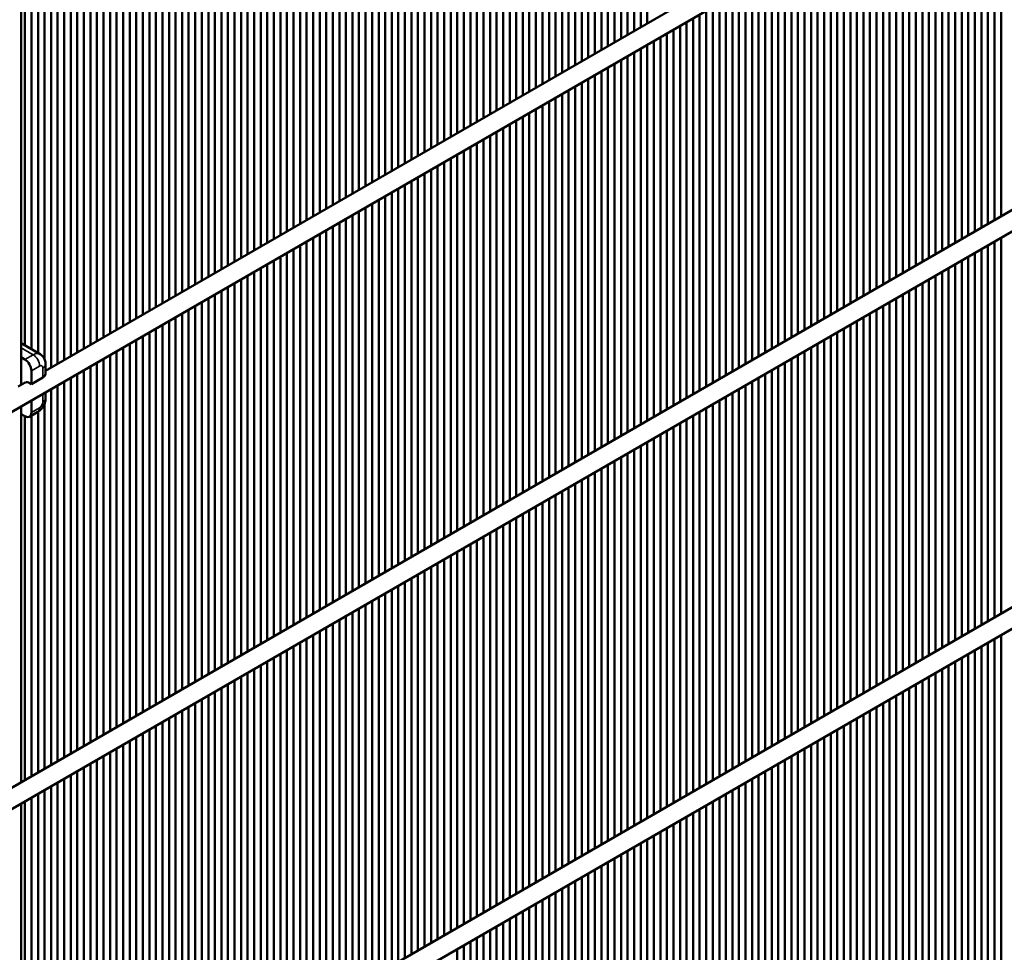
# Model space of a CAD drawing. Units: millimetres. Extents: x 1102 to 9454, y 331 to 6135.
# Drawn here: x 8320 to 8532, y 1594 to 1795 of the extents above; entities that cross this region are included whole.
import ezdxf

# ---------------------------------------------------------------- set-up
doc = ezdxf.new("R2010")
doc.units = ezdxf.units.MM
doc.header["$LTSCALE"] = 20
doc.layers.add('Sichtbar (ISO)', color=7, linetype='Continuous', lineweight=50)
doc.layers.add('Sichtbar schmal (ISO)', color=7, linetype='Continuous', lineweight=35)

msp = doc.modelspace()

# ---------------------------------------------------------------- linework, layer by layer
at = {"layer": 'Sichtbar (ISO)'}
for p, q in [((9431.85, 2353.41), (8017.64, 1536.91)), ((9419.25, 2265.01), (8026.25, 1460.76)), ((9421.25, 2261.55), (8028.25, 1457.3)), ((9419.25, 2179.28), (8026.25, 1375.03)), ((9120.49, 2178.26), (8325.52, 1719.29)), ((9421.25, 2175.82), (8028.25, 1371.57)), ((8455.4, 1794.27), (8455.4, 1875.38)), ((8451.16, 1872.93), (8451.16, 1791.82)), ((8452.57, 1792.64), (8452.57, 1873.75)), ((8453.98, 1874.57), (8453.98, 1793.45)), ((8446.91, 1789.37), (8446.91, 1870.48)), ((8448.33, 1871.3), (8448.33, 1790.19)), ((8449.74, 1791), (8449.74, 1872.12)), ((8444.09, 1787.74), (8444.09, 1868.85)), ((8445.5, 1869.67), (8445.5, 1788.55)), ((8439.84, 1866.4), (8439.84, 1785.29)), ((8441.26, 1786.1), (8441.26, 1867.22)), ((8442.67, 1868.03), (8442.67, 1786.92)), ((8437.01, 1864.77), (8437.01, 1783.65)), ((8438.43, 1784.47), (8438.43, 1865.58)), ((8432.77, 1781.2), (8432.77, 1862.32)), ((8434.19, 1863.13), (8434.19, 1782.02)), ((8435.6, 1782.84), (8435.6, 1863.95)), ((8428.53, 1859.87), (8428.53, 1778.76)), ((8429.94, 1779.57), (8429.94, 1860.69)), ((8431.36, 1861.5), (8431.36, 1780.39)), ((8425.7, 1858.24), (8425.7, 1777.12)), ((8427.11, 1777.94), (8427.11, 1859.05)), ((8421.46, 1774.67), (8421.46, 1855.79)), ((8422.87, 1856.6), (8422.87, 1775.49)), ((8424.29, 1776.31), (8424.29, 1857.42)), ((8418.63, 1773.04), (8418.63, 1854.15)), ((8420.04, 1854.97), (8420.04, 1773.86)), ((8414.39, 1851.7), (8414.39, 1770.59)), ((8415.8, 1771.41), (8415.8, 1852.52)), ((8417.22, 1853.34), (8417.22, 1772.22)), ((8410.14, 1768.14), (8410.14, 1849.25)), ((8411.56, 1850.07), (8411.56, 1768.96)), ((8412.97, 1769.77), (8412.97, 1850.89)), ((8407.32, 1766.51), (8407.32, 1847.62)), ((8408.73, 1848.44), (8408.73, 1767.32)), ((8403.07, 1845.17), (8403.07, 1764.06)), ((8404.49, 1764.87), (8404.49, 1845.99)), ((8405.9, 1846.8), (8405.9, 1765.69)), ((8400.24, 1843.54), (8400.24, 1762.43)), ((8401.66, 1763.24), (8401.66, 1844.36)), ((8396, 1759.98), (8396, 1841.09)), ((8397.42, 1841.91), (8397.42, 1760.79)), ((8398.83, 1761.61), (8398.83, 1842.72)), ((8391.76, 1838.64), (8391.76, 1757.53)), ((8393.17, 1758.34), (8393.17, 1839.46)), ((8394.59, 1840.27), (8394.59, 1759.16)), ((8388.93, 1837.01), (8388.93, 1755.89)), ((8390.35, 1756.71), (8390.35, 1837.82)), ((8384.69, 1753.44), (8384.69, 1834.56)), ((8386.1, 1835.37), (8386.1, 1754.26)), ((8387.52, 1755.08), (8387.52, 1836.19)), ((8381.86, 1751.81), (8381.86, 1832.92)), ((8383.27, 1833.74), (8383.27, 1752.63)), ((8530.35, 1832.92), (8530.35, 1751.81)), ((8531.77, 1752.63), (8531.77, 1833.74)), ((8377.62, 1830.47), (8377.62, 1749.36)), ((8379.03, 1750.18), (8379.03, 1831.29)), ((8380.45, 1832.11), (8380.45, 1750.99)), ((8526.11, 1749.36), (8526.11, 1830.47)), ((8527.52, 1831.29), (8527.52, 1750.18)), ((8528.94, 1750.99), (8528.94, 1832.11)), ((8373.37, 1746.91), (8373.37, 1828.03)), ((8374.79, 1828.84), (8374.79, 1747.73)), ((8376.2, 1748.54), (8376.2, 1829.66)), ((8521.87, 1828.03), (8521.87, 1746.91)), ((8523.28, 1747.73), (8523.28, 1828.84)), ((8524.7, 1829.66), (8524.7, 1748.54)), ((8370.55, 1745.28), (8370.55, 1826.39)), ((8371.96, 1827.21), (8371.96, 1746.1)), ((8519.04, 1826.39), (8519.04, 1745.28)), ((8520.45, 1746.1), (8520.45, 1827.21)), ((8366.3, 1823.94), (8366.3, 1742.83)), ((8367.72, 1743.65), (8367.72, 1824.76)), ((8369.13, 1825.58), (8369.13, 1744.46)), ((8514.8, 1742.83), (8514.8, 1823.94)), ((8516.21, 1824.76), (8516.21, 1743.65)), ((8517.62, 1744.46), (8517.62, 1825.58)), ((8363.48, 1822.31), (8363.48, 1741.2)), ((8364.89, 1742.01), (8364.89, 1823.13)), ((8511.97, 1741.2), (8511.97, 1822.31)), ((8513.38, 1823.13), (8513.38, 1742.01)), ((8359.23, 1738.75), (8359.23, 1819.86)), ((8360.65, 1820.68), (8360.65, 1739.56)), ((8362.06, 1740.38), (8362.06, 1821.49)), ((8507.72, 1819.86), (8507.72, 1738.75)), ((8509.14, 1739.56), (8509.14, 1820.68)), ((8510.55, 1821.49), (8510.55, 1740.38)), ((8354.99, 1817.41), (8354.99, 1736.3)), ((8356.4, 1737.11), (8356.4, 1818.23)), ((8357.82, 1819.04), (8357.82, 1737.93)), ((8503.48, 1736.3), (8503.48, 1817.41)), ((8504.9, 1818.23), (8504.9, 1737.11)), ((8506.31, 1737.93), (8506.31, 1819.04)), ((8352.16, 1815.78), (8352.16, 1734.66)), ((8353.58, 1735.48), (8353.58, 1816.59)), ((8500.65, 1734.66), (8500.65, 1815.78)), ((8502.07, 1816.59), (8502.07, 1735.48)), ((8347.92, 1732.21), (8347.92, 1813.33)), ((8349.33, 1814.14), (8349.33, 1733.03)), ((8350.75, 1733.85), (8350.75, 1814.96)), ((8496.41, 1813.33), (8496.41, 1732.21)), ((8497.83, 1733.03), (8497.83, 1814.14)), ((8499.24, 1814.96), (8499.24, 1733.85)), ((8345.09, 1730.58), (8345.09, 1811.7)), ((8346.5, 1812.51), (8346.5, 1731.4)), ((8493.58, 1811.7), (8493.58, 1730.58)), ((8495, 1731.4), (8495, 1812.51)), ((8340.85, 1809.25), (8340.85, 1728.13)), ((8342.26, 1728.95), (8342.26, 1810.06)), ((8343.68, 1810.88), (8343.68, 1729.77)), ((8489.34, 1728.13), (8489.34, 1809.25)), ((8490.75, 1810.06), (8490.75, 1728.95)), ((8492.17, 1729.77), (8492.17, 1810.88)), ((8336.61, 1725.68), (8336.61, 1806.8)), ((8338.02, 1807.61), (8338.02, 1726.5)), ((8339.43, 1727.32), (8339.43, 1808.43)), ((8485.1, 1806.8), (8485.1, 1725.68)), ((8486.51, 1726.5), (8486.51, 1807.61)), ((8487.93, 1808.43), (8487.93, 1727.32)), ((8333.78, 1724.05), (8333.78, 1805.16)), ((8335.19, 1805.98), (8335.19, 1724.87)), ((8482.27, 1805.16), (8482.27, 1724.05)), ((8483.68, 1724.87), (8483.68, 1805.98)), ((8329.53, 1802.71), (8329.53, 1721.6)), ((8330.95, 1722.42), (8330.95, 1803.53)), ((8332.36, 1804.35), (8332.36, 1723.23)), ((8478.03, 1721.6), (8478.03, 1802.71)), ((8479.44, 1803.53), (8479.44, 1722.42)), ((8480.85, 1723.23), (8480.85, 1804.35)), ((8326.71, 1801.08), (8326.71, 1719.97)), ((8328.12, 1720.78), (8328.12, 1801.9)), ((8475.2, 1719.97), (8475.2, 1801.08)), ((8476.61, 1801.9), (8476.61, 1720.78)), ((8322.46, 1723.98), (8322.46, 1798.63)), ((8323.88, 1799.45), (8323.88, 1723.16)), ((8325.29, 1721.83), (8325.29, 1800.26)), ((8470.96, 1798.63), (8470.96, 1717.52)), ((8472.37, 1718.33), (8472.37, 1799.45)), ((8473.78, 1800.26), (8473.78, 1719.15)), ((8320.22, 1716.22), (8320.22, 1797.34)), ((8321.05, 1797.81), (8321.05, 1724.8)), ((8466.71, 1715.07), (8466.71, 1796.18)), ((8468.13, 1797), (8468.13, 1715.88)), ((8469.54, 1716.7), (8469.54, 1797.81)), ((8463.88, 1713.44), (8463.88, 1794.55)), ((8465.3, 1795.37), (8465.3, 1714.25)), ((8459.64, 1792.1), (8459.64, 1710.99)), ((8461.06, 1711.8), (8461.06, 1792.92)), ((8462.47, 1793.73), (8462.47, 1712.62)), ((8455.4, 1708.54), (8455.4, 1789.65)), ((8456.81, 1790.47), (8456.81, 1709.35)), ((8458.23, 1710.17), (8458.23, 1791.28)), ((8452.57, 1706.9), (8452.57, 1788.02)), ((8453.98, 1788.83), (8453.98, 1707.72)), ((8448.33, 1785.57), (8448.33, 1704.45)), ((8449.74, 1705.27), (8449.74, 1786.38)), ((8451.16, 1787.2), (8451.16, 1706.09)), ((8445.5, 1783.93), (8445.5, 1702.82)), ((8446.91, 1703.64), (8446.91, 1784.75)), ((8441.26, 1700.37), (8441.26, 1781.48)), ((8442.67, 1782.3), (8442.67, 1701.19)), ((8444.09, 1702), (8444.09, 1783.12)), ((8437.01, 1779.04), (8437.01, 1697.92)), ((8438.43, 1698.74), (8438.43, 1779.85)), ((8439.84, 1780.67), (8439.84, 1699.56)), ((8434.19, 1777.4), (8434.19, 1696.29)), ((8435.6, 1697.11), (8435.6, 1778.22)), ((8429.94, 1693.84), (8429.94, 1774.95)), ((8431.36, 1775.77), (8431.36, 1694.66)), ((8432.77, 1695.47), (8432.77, 1776.59)), ((8427.11, 1692.21), (8427.11, 1773.32)), ((8428.53, 1774.14), (8428.53, 1693.02)), ((8422.87, 1770.87), (8422.87, 1689.76)), ((8424.29, 1690.57), (8424.29, 1771.69)), ((8425.7, 1772.5), (8425.7, 1691.39)), ((8418.63, 1687.31), (8418.63, 1768.42)), ((8420.04, 1769.24), (8420.04, 1688.12)), ((8421.46, 1688.94), (8421.46, 1770.05)), ((8415.8, 1685.67), (8415.8, 1766.79)), ((8417.22, 1767.6), (8417.22, 1686.49)), ((8411.56, 1764.34), (8411.56, 1683.23)), ((8412.97, 1684.04), (8412.97, 1765.15)), ((8414.39, 1765.97), (8414.39, 1684.86)), ((8408.73, 1762.71), (8408.73, 1681.59)), ((8410.14, 1682.41), (8410.14, 1763.52)), ((8404.49, 1679.14), (8404.49, 1760.26)), ((8405.9, 1761.07), (8405.9, 1679.96)), ((8407.32, 1680.78), (8407.32, 1761.89)), ((8400.24, 1757.81), (8400.24, 1676.69)), ((8401.66, 1677.51), (8401.66, 1758.62)), ((8403.07, 1759.44), (8403.07, 1678.33)), ((8397.42, 1756.17), (8397.42, 1675.06)), ((8398.83, 1675.88), (8398.83, 1756.99)), ((8393.17, 1672.61), (8393.17, 1753.72)), ((8394.59, 1754.54), (8394.59, 1673.43)), ((8396, 1674.24), (8396, 1755.36)), ((8390.35, 1670.98), (8390.35, 1752.09)), ((8391.76, 1752.91), (8391.76, 1671.79)), ((8386.1, 1749.64), (8386.1, 1668.53)), ((8387.52, 1669.34), (8387.52, 1750.46)), ((8388.93, 1751.27), (8388.93, 1670.16)), ((8381.86, 1666.08), (8381.86, 1747.19)), ((8383.27, 1748.01), (8383.27, 1666.9)), ((8384.69, 1667.71), (8384.69, 1748.82)), ((8530.35, 1747.19), (8530.35, 1666.08)), ((8531.77, 1666.9), (8531.77, 1748.01)), ((8379.03, 1664.45), (8379.03, 1745.56)), ((8380.45, 1746.38), (8380.45, 1665.26)), ((8527.52, 1745.56), (8527.52, 1664.45)), ((8528.94, 1665.26), (8528.94, 1746.38)), ((8374.79, 1743.11), (8374.79, 1662)), ((8376.2, 1662.81), (8376.2, 1743.93)), ((8377.62, 1744.74), (8377.62, 1663.63)), ((8523.28, 1662), (8523.28, 1743.11)), ((8524.7, 1743.93), (8524.7, 1662.81)), ((8526.11, 1663.63), (8526.11, 1744.74)), ((8371.96, 1741.48), (8371.96, 1660.36)), ((8373.37, 1661.18), (8373.37, 1742.29)), ((8520.45, 1660.36), (8520.45, 1741.48)), ((8521.87, 1742.29), (8521.87, 1661.18)), ((8367.72, 1657.91), (8367.72, 1739.03)), ((8369.13, 1739.84), (8369.13, 1658.73)), ((8370.55, 1659.55), (8370.55, 1740.66)), ((8516.21, 1739.03), (8516.21, 1657.91)), ((8517.62, 1658.73), (8517.62, 1739.84)), ((8519.04, 1740.66), (8519.04, 1659.55)), ((8363.48, 1736.58), (8363.48, 1655.46)), ((8364.89, 1656.28), (8364.89, 1737.39)), ((8366.3, 1738.21), (8366.3, 1657.1)), ((8511.97, 1655.46), (8511.97, 1736.58)), ((8513.38, 1737.39), (8513.38, 1656.28)), ((8514.8, 1657.1), (8514.8, 1738.21)), ((8360.65, 1734.94), (8360.65, 1653.83)), ((8362.06, 1654.65), (8362.06, 1735.76)), ((8509.14, 1653.83), (8509.14, 1734.94)), ((8510.55, 1735.76), (8510.55, 1654.65)), ((8356.4, 1651.38), (8356.4, 1732.5)), ((8357.82, 1733.31), (8357.82, 1652.2)), ((8359.23, 1653.01), (8359.23, 1734.13)), ((8504.9, 1732.5), (8504.9, 1651.38)), ((8506.31, 1652.2), (8506.31, 1733.31)), ((8507.72, 1734.13), (8507.72, 1653.01)), ((8353.58, 1649.75), (8353.58, 1730.86)), ((8354.99, 1731.68), (8354.99, 1650.57)), ((8502.07, 1730.86), (8502.07, 1649.75)), ((8503.48, 1650.57), (8503.48, 1731.68)), ((8349.33, 1728.41), (8349.33, 1647.3)), ((8350.75, 1648.12), (8350.75, 1729.23)), ((8352.16, 1730.05), (8352.16, 1648.93)), ((8497.83, 1647.3), (8497.83, 1728.41)), ((8499.24, 1729.23), (8499.24, 1648.12)), ((8500.65, 1648.93), (8500.65, 1730.05)), ((8345.09, 1644.85), (8345.09, 1725.96)), ((8346.5, 1726.78), (8346.5, 1645.67)), ((8347.92, 1646.48), (8347.92, 1727.6)), ((8493.58, 1725.96), (8493.58, 1644.85)), ((8495, 1645.67), (8495, 1726.78)), ((8496.41, 1727.6), (8496.41, 1646.48)), ((8320.22, 1725.27), (8324.32, 1722.91)), ((8342.26, 1643.22), (8342.26, 1724.33)), ((8343.68, 1725.15), (8343.68, 1644.03)), ((8490.75, 1724.33), (8490.75, 1643.22)), ((8492.17, 1644.03), (8492.17, 1725.15)), ((8320.22, 1722.22), (8321.05, 1721.74)), ((8338.02, 1721.88), (8338.02, 1640.77)), ((8339.43, 1641.58), (8339.43, 1722.7)), ((8340.85, 1723.51), (8340.85, 1642.4)), ((8486.51, 1640.77), (8486.51, 1721.88)), ((8487.93, 1722.7), (8487.93, 1641.58)), ((8489.34, 1642.4), (8489.34, 1723.51)), ((8325.52, 1718.68), (8325.52, 1720.72)), ((8335.19, 1720.25), (8335.19, 1639.13)), ((8336.61, 1639.95), (8336.61, 1721.06)), ((8483.68, 1639.13), (8483.68, 1720.25)), ((8485.1, 1721.06), (8485.1, 1639.95)), ((8322.46, 1719.29), (8322.46, 1716.43)), ((8322.46, 1716.43), (8324.94, 1717.86)), ((8330.95, 1636.68), (8330.95, 1717.8)), ((8332.36, 1718.61), (8332.36, 1637.5)), ((8333.78, 1638.32), (8333.78, 1719.43)), ((8479.44, 1717.8), (8479.44, 1636.68)), ((8480.85, 1637.5), (8480.85, 1718.61)), ((8482.27, 1719.43), (8482.27, 1638.32)), ((8321.11, 1716.74), (8319.63, 1715.88)), ((8322.11, 1716.64), (8322.46, 1716.43)), ((8326.71, 1715.35), (8326.71, 1634.24)), ((8328.12, 1635.05), (8328.12, 1716.17)), ((8329.53, 1716.98), (8329.53, 1635.87)), ((8475.2, 1634.24), (8475.2, 1715.35)), ((8476.61, 1716.17), (8476.61, 1635.05)), ((8478.03, 1635.87), (8478.03, 1716.98)), ((8325.52, 1713.37), (8325.52, 1714.67)), ((8472.37, 1632.6), (8472.37, 1713.72)), ((8473.78, 1714.53), (8473.78, 1633.42)), ((8320.22, 1630.49), (8320.22, 1711.6)), ((8322.46, 1712.9), (8322.46, 1710.31)), ((8325.29, 1633.42), (8325.29, 1712.18)), ((8468.13, 1711.27), (8468.13, 1630.15)), ((8469.54, 1630.97), (8469.54, 1712.08)), ((8470.96, 1712.9), (8470.96, 1631.79)), ((8321.05, 1709.49), (8320.22, 1709.97)), ((8321.05, 1709.49), (8321.05, 1630.97)), ((8322.05, 1709.39), (8323.82, 1710.41)), ((8322.46, 1631.79), (8322.46, 1709.63)), ((8323.88, 1710.45), (8323.88, 1632.6)), ((8465.3, 1709.63), (8465.3, 1628.52)), ((8466.71, 1629.34), (8466.71, 1710.45)), ((8461.06, 1626.07), (8461.06, 1707.18)), ((8462.47, 1708), (8462.47, 1626.89)), ((8463.88, 1627.7), (8463.88, 1708.82)), ((8456.81, 1704.73), (8456.81, 1623.62)), ((8458.23, 1624.44), (8458.23, 1705.55)), ((8459.64, 1706.37), (8459.64, 1625.25)), ((8453.98, 1703.1), (8453.98, 1621.99)), ((8455.4, 1622.8), (8455.4, 1703.92)), ((8449.74, 1619.54), (8449.74, 1700.65)), ((8451.16, 1701.47), (8451.16, 1620.35)), ((8452.57, 1621.17), (8452.57, 1702.28)), ((8446.91, 1617.91), (8446.91, 1699.02)), ((8448.33, 1699.84), (8448.33, 1618.72)), ((8442.67, 1696.57), (8442.67, 1615.46)), ((8444.09, 1616.27), (8444.09, 1697.39)), ((8445.5, 1698.2), (8445.5, 1617.09)), ((8438.43, 1613.01), (8438.43, 1694.12)), ((8439.84, 1694.94), (8439.84, 1613.82)), ((8441.26, 1614.64), (8441.26, 1695.75)), ((8435.6, 1611.37), (8435.6, 1692.49)), ((8437.01, 1693.3), (8437.01, 1612.19)), ((8431.36, 1690.04), (8431.36, 1608.92)), ((8432.77, 1609.74), (8432.77, 1690.85)), ((8434.19, 1691.67), (8434.19, 1610.56)), ((8428.53, 1688.4), (8428.53, 1607.29)), ((8429.94, 1608.11), (8429.94, 1689.22)), ((8424.29, 1604.84), (8424.29, 1685.95)), ((8425.7, 1686.77), (8425.7, 1605.66)), ((8427.11, 1606.47), (8427.11, 1687.59)), ((8420.04, 1683.51), (8420.04, 1602.39)), ((8421.46, 1603.21), (8421.46, 1684.32)), ((8422.87, 1685.14), (8422.87, 1604.02)), ((8417.22, 1681.87), (8417.22, 1600.76)), ((8418.63, 1601.58), (8418.63, 1682.69)), ((8412.97, 1598.31), (8412.97, 1679.42)), ((8414.39, 1680.24), (8414.39, 1599.13)), ((8415.8, 1599.94), (8415.8, 1681.06)), ((8410.14, 1596.68), (8410.14, 1677.79)), ((8411.56, 1678.61), (8411.56, 1597.49)), ((8405.9, 1675.34), (8405.9, 1594.23)), ((8407.32, 1595.04), (8407.32, 1676.16)), ((8408.73, 1676.97), (8408.73, 1595.86)), ((8401.66, 1591.78), (8401.66, 1672.89)), ((8403.07, 1673.71), (8403.07, 1592.59)), ((8404.49, 1593.41), (8404.49, 1674.52)), ((8398.83, 1590.14), (8398.83, 1671.26)), ((8400.24, 1672.07), (8400.24, 1590.96)), ((8394.59, 1668.81), (8394.59, 1587.69)), ((8396, 1588.51), (8396, 1669.62)), ((8397.42, 1670.44), (8397.42, 1589.33)), ((8391.76, 1667.18), (8391.76, 1586.06)), ((8393.17, 1586.88), (8393.17, 1667.99)), ((8387.52, 1583.61), (8387.52, 1664.73)), ((8388.93, 1665.54), (8388.93, 1584.43)), ((8390.35, 1585.25), (8390.35, 1666.36)), ((8383.27, 1662.28), (8383.27, 1581.16)), ((8384.69, 1581.98), (8384.69, 1663.09)), ((8386.1, 1663.91), (8386.1, 1582.8)), ((8531.77, 1581.16), (8531.77, 1662.28)), ((8380.45, 1660.64), (8380.45, 1579.53)), ((8381.86, 1580.35), (8381.86, 1661.46)), ((8528.94, 1579.53), (8528.94, 1660.64)), ((8530.35, 1661.46), (8530.35, 1580.35)), ((8376.2, 1577.08), (8376.2, 1658.19)), ((8377.62, 1659.01), (8377.62, 1577.9)), ((8379.03, 1578.71), (8379.03, 1659.83)), ((8524.7, 1658.19), (8524.7, 1577.08)), ((8526.11, 1577.9), (8526.11, 1659.01)), ((8527.52, 1659.83), (8527.52, 1578.71)), ((8371.96, 1655.74), (8371.96, 1574.63)), ((8373.37, 1575.45), (8373.37, 1656.56)), ((8374.79, 1657.38), (8374.79, 1576.26)), ((8520.45, 1574.63), (8520.45, 1655.74)), ((8521.87, 1656.56), (8521.87, 1575.45)), ((8523.28, 1576.26), (8523.28, 1657.38)), ((8369.13, 1654.11), (8369.13, 1573)), ((8370.55, 1573.81), (8370.55, 1654.93)), ((8517.62, 1573), (8517.62, 1654.11)), ((8519.04, 1654.93), (8519.04, 1573.81)), ((8364.89, 1570.55), (8364.89, 1651.66)), ((8366.3, 1652.48), (8366.3, 1571.37)), ((8367.72, 1572.18), (8367.72, 1653.29)), ((8513.38, 1651.66), (8513.38, 1570.55)), ((8514.8, 1571.37), (8514.8, 1652.48)), ((8516.21, 1653.29), (8516.21, 1572.18)), ((8362.06, 1568.92), (8362.06, 1650.03)), ((8363.48, 1650.85), (8363.48, 1569.73)), ((8510.55, 1650.03), (8510.55, 1568.92)), ((8511.97, 1569.73), (8511.97, 1650.85)), ((8357.82, 1647.58), (8357.82, 1566.47)), ((8359.23, 1567.28), (8359.23, 1648.4)), ((8360.65, 1649.21), (8360.65, 1568.1)), ((8506.31, 1566.47), (8506.31, 1647.58)), ((8507.72, 1648.4), (8507.72, 1567.28)), ((8509.14, 1568.1), (8509.14, 1649.21)), ((8353.58, 1564.02), (8353.58, 1645.13)), ((8354.99, 1645.95), (8354.99, 1564.83)), ((8356.4, 1565.65), (8356.4, 1646.76)), ((8502.07, 1645.13), (8502.07, 1564.02)), ((8503.48, 1564.83), (8503.48, 1645.95)), ((8504.9, 1646.76), (8504.9, 1565.65)), ((8350.75, 1562.38), (8350.75, 1643.5)), ((8352.16, 1644.31), (8352.16, 1563.2)), ((8499.24, 1643.5), (8499.24, 1562.38)), ((8500.65, 1563.2), (8500.65, 1644.31)), ((8346.5, 1641.05), (8346.5, 1559.93)), ((8347.92, 1560.75), (8347.92, 1641.86)), ((8349.33, 1642.68), (8349.33, 1561.57)), ((8495, 1559.93), (8495, 1641.05)), ((8496.41, 1641.86), (8496.41, 1560.75)), ((8497.83, 1561.57), (8497.83, 1642.68)), ((8343.68, 1639.41), (8343.68, 1558.3)), ((8345.09, 1559.12), (8345.09, 1640.23)), ((8492.17, 1558.3), (8492.17, 1639.41)), ((8493.58, 1640.23), (8493.58, 1559.12)), ((8339.43, 1555.85), (8339.43, 1636.96)), ((8340.85, 1637.78), (8340.85, 1556.67)), ((8342.26, 1557.48), (8342.26, 1638.6)), ((8487.93, 1636.96), (8487.93, 1555.85)), ((8489.34, 1556.67), (8489.34, 1637.78)), ((8490.75, 1638.6), (8490.75, 1557.48)), ((8335.19, 1634.52), (8335.19, 1553.4)), ((8336.61, 1554.22), (8336.61, 1635.33)), ((8338.02, 1636.15), (8338.02, 1555.04)), ((8483.68, 1553.4), (8483.68, 1634.52)), ((8485.1, 1635.33), (8485.1, 1554.22)), ((8486.51, 1555.04), (8486.51, 1636.15)), ((8332.36, 1632.88), (8332.36, 1551.77)), ((8333.78, 1552.59), (8333.78, 1633.7)), ((8480.85, 1551.77), (8480.85, 1632.88)), ((8482.27, 1633.7), (8482.27, 1552.59)), ((8328.12, 1549.32), (8328.12, 1630.43)), ((8329.53, 1631.25), (8329.53, 1550.14)), ((8330.95, 1550.95), (8330.95, 1632.07)), ((8476.61, 1630.43), (8476.61, 1549.32)), ((8478.03, 1550.14), (8478.03, 1631.25)), ((8479.44, 1632.07), (8479.44, 1550.95)), ((8325.29, 1547.69), (8325.29, 1628.8)), ((8326.71, 1629.62), (8326.71, 1548.5)), ((8473.78, 1628.8), (8473.78, 1547.69)), ((8475.2, 1548.5), (8475.2, 1629.62)), ((8321.05, 1626.35), (8321.05, 1545.24)), ((8322.46, 1546.05), (8322.46, 1627.17)), ((8323.88, 1627.98), (8323.88, 1546.87)), ((8469.54, 1545.24), (8469.54, 1626.35)), ((8470.96, 1627.17), (8470.96, 1546.05)), ((8472.37, 1546.87), (8472.37, 1627.98)), ((8320.22, 1544.76), (8320.22, 1625.87)), ((8465.3, 1623.9), (8465.3, 1542.79)), ((8466.71, 1543.6), (8466.71, 1624.72)), ((8468.13, 1625.53), (8468.13, 1544.42)), ((8462.47, 1622.27), (8462.47, 1541.15)), ((8463.88, 1541.97), (8463.88, 1623.08)), ((8458.23, 1538.71), (8458.23, 1619.82)), ((8459.64, 1620.64), (8459.64, 1539.52)), ((8461.06, 1540.34), (8461.06, 1621.45)), ((8455.4, 1537.07), (8455.4, 1618.19)), ((8456.81, 1619), (8456.81, 1537.89)), ((8451.16, 1615.74), (8451.16, 1534.62)), ((8452.57, 1535.44), (8452.57, 1616.55)), ((8453.98, 1617.37), (8453.98, 1536.26)), ((8446.91, 1532.17), (8446.91, 1613.29)), ((8448.33, 1614.1), (8448.33, 1532.99)), ((8449.74, 1533.81), (8449.74, 1614.92)), ((8444.09, 1530.54), (8444.09, 1611.65)), ((8445.5, 1612.47), (8445.5, 1531.36)), ((8439.84, 1609.2), (8439.84, 1528.09)), ((8441.26, 1528.91), (8441.26, 1610.02)), ((8442.67, 1610.84), (8442.67, 1529.72)), ((8437.01, 1607.57), (8437.01, 1526.46)), ((8438.43, 1527.27), (8438.43, 1608.39)), ((8432.77, 1524.01), (8432.77, 1605.12)), ((8434.19, 1605.94), (8434.19, 1524.82)), ((8435.6, 1525.64), (8435.6, 1606.75)), ((8428.53, 1602.67), (8428.53, 1521.56)), ((8429.94, 1522.38), (8429.94, 1603.49)), ((8431.36, 1604.31), (8431.36, 1523.19)), ((8425.7, 1601.04), (8425.7, 1519.93)), ((8427.11, 1520.74), (8427.11, 1601.86)), ((8421.46, 1517.48), (8421.46, 1598.59)), ((8422.87, 1599.41), (8422.87, 1518.29)), ((8424.29, 1519.11), (8424.29, 1600.22)), ((8418.63, 1515.84), (8418.63, 1596.96)), ((8420.04, 1597.77), (8420.04, 1516.66)), ((8414.39, 1594.51), (8414.39, 1513.39)), ((8415.8, 1514.21), (8415.8, 1595.32)), ((8417.22, 1596.14), (8417.22, 1515.03))]:
    msp.add_line(p, q, dxfattribs=at)
for centre, major_axis, start_param, end_param in [((8321.05, 1720.11), (1, -1.73), 0.785398, 2.356194), ((8323.52, 1718.68), (2, 0), 5.497787, 6.220521), ((8322.11, 1715), (-1, 1.73), 5.497787, 6.283185), ((8321.05, 1711.13), (1, -1.73), 5.497787, 7.068583)]:
    msp.add_ellipse(centre, major_axis=major_axis, ratio=0.57735, start_param=start_param, end_param=end_param, dxfattribs=at)
for points, knots in [([(8324.32, 1722.91), (8324.5, 1722.8), (8324.67, 1722.67), (8324.95, 1722.38), (8325.07, 1722.22), (8325.26, 1721.91), (8325.33, 1721.74), (8325.44, 1721.43), (8325.47, 1721.28), (8325.51, 1720.99), (8325.52, 1720.85), (8325.52, 1720.72)], [0.7853982, 0.7853982, 0.7853982, 0.7853982, 0.9424778, 0.9424778, 1.0995574, 1.0995574, 1.2566371, 1.2566371, 1.4137167, 1.4137167, 1.5707963, 1.5707963, 1.5707963, 1.5707963]), ([(8325.52, 1713.37), (8325.52, 1713.1), (8325.49, 1712.86), (8325.38, 1712.4), (8325.3, 1712.18), (8325.11, 1711.77), (8325, 1711.57), (8324.74, 1711.2), (8324.59, 1711.03), (8324.24, 1710.7), (8324.05, 1710.55), (8323.82, 1710.41)], [1.570796, 1.570796, 1.570796, 1.570796, 1.884956, 1.884956, 2.199115, 2.199115, 2.513274, 2.513274, 2.827433, 2.827433, 3.141593, 3.141593, 3.141593, 3.141593])]:
    msp.add_open_spline(points, degree=3, knots=knots, dxfattribs=at)
msp.add_open_spline([(8325.52, 1718.61), (8325.52, 1718.63), (8325.52, 1718.65), (8325.52, 1718.68)], degree=3, dxfattribs=at)
at = {"layer": 'Sichtbar schmal (ISO)'}
for p, q in [((8320.22, 1724.26), (8322.82, 1722.76)), ((8322.82, 1722.76), (8321.05, 1721.74)), ((8322.46, 1719.29), (8324.23, 1720.31)), ((8324.94, 1719.9), (8324.94, 1717.86)), ((8324.94, 1714.33), (8324.94, 1712.55)), ((8324.23, 1711.33), (8322.46, 1710.31))]:
    msp.add_line(p, q, dxfattribs=at)
for centre, major_axis, start_param, end_param in [((8322.82, 1720.31), (1.5, 2.6), 0, 0.785398), ((8322.82, 1721.13), (1, -1.73), 0.785398, 2.356194), ((8324.23, 1719.5), (0.5, 0.866), 5.497787, 7.068583), ((8323.52, 1720.72), (2, 0), 5.497787, 6.283185), ((8323.52, 1713.37), (2, 0), 5.497787, 6.283185), ((8322.82, 1712.15), (1, -1.73), 0, 0.785398), ((8324.23, 1712.15), (-0.5, -0.866), 0.785398, 2.356194)]:
    msp.add_ellipse(centre, major_axis=major_axis, ratio=0.57735, start_param=start_param, end_param=end_param, dxfattribs=at)

doc.saveas('drawing.dxf')
